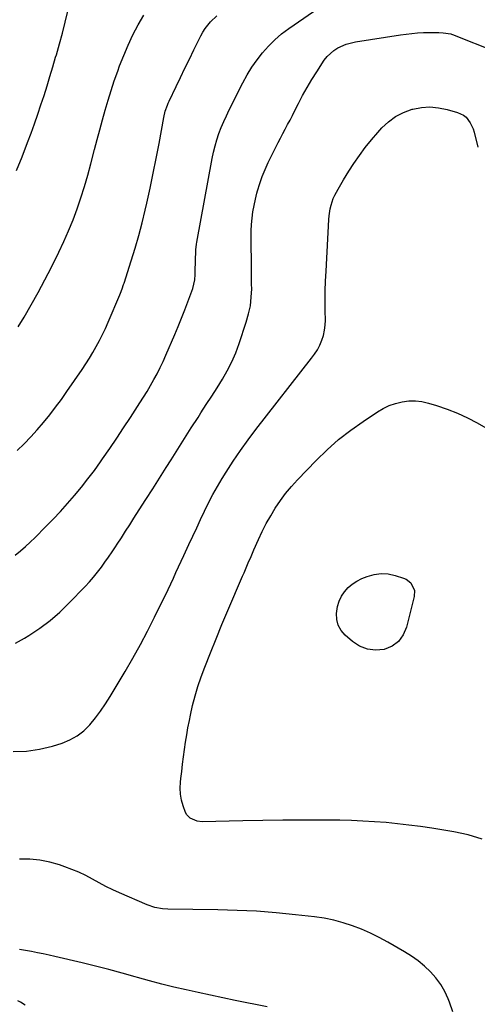
# Model space of a CAD drawing. Units: inches. Extents: x 1926682 to 1932042, y 437647 to 442978.
# Drawn here: x 1929494 to 1929737, y 438551 to 439073 of the extents above; entities that cross this region are included whole.
import ezdxf

# ---------------------------------------------------------------- set-up
doc = ezdxf.new("R2010")
doc.units = ezdxf.units.IN
doc.header["$MEASUREMENT"] = 0
doc.layers.add('7', color=7, linetype='Continuous')
doc.layers.add('8', color=7, linetype='Continuous')

msp = doc.modelspace()

# ---------------------------------------------------------------- linework, layer by layer
at = {"layer": '7', "color": 18}
for points in [[(1929492.74, 438992.83, 1874), (1929495.76, 439000.19, 1874), (1929498.62, 439007.63, 1874), (1929500.48, 439012.69, 1874), (1929502.26, 439017.65, 1874), (1929504, 439022.63, 1874), (1929505.68, 439027.63, 1874), (1929507.31, 439032.65, 1874), (1929508.89, 439037.68, 1874), (1929510.45, 439042.73, 1874), (1929511.98, 439047.78, 1874), (1929513.48, 439052.83, 1874), (1929513.87, 439054.16, 1874), (1929515.49, 439059.89, 1874), (1929517.05, 439065.65, 1874), (1929518.5, 439071.43, 1874), (1929519.88, 439077.23, 1874)], [(1929493.09, 438844.52, 1878), (1929496.73, 438848.12, 1878), (1929500.29, 438851.8, 1878), (1929503.72, 438855.59, 1878), (1929507.08, 438859.45, 1878), (1929510.31, 438863.42, 1878), (1929513.47, 438867.45, 1878), (1929516.5, 438871.57, 1878), (1929519.46, 438875.75, 1878), (1929527.47, 438887.44, 1878), (1929529.46, 438890.43, 1878), (1929531.39, 438893.45, 1878), (1929533.23, 438896.52, 1878), (1929535.01, 438899.64, 1878), (1929536.71, 438902.8, 1878), (1929538.33, 438905.99, 1878), (1929539.84, 438909.24, 1878), (1929541.29, 438912.52, 1878), (1929547.45, 438927.09, 1878), (1929547.76, 438927.84, 1878), (1929548.65, 438930.13, 1878), (1929549.45, 438932.45, 1878), (1929549.71, 438933.23, 1878), (1929553.48, 438944.99, 1878), (1929555.53, 438951.67, 1878), (1929557.46, 438958.39, 1878), (1929559.23, 438965.15, 1878), (1929560.87, 438971.94, 1878), (1929561.71, 438975.6, 1878), (1929563.47, 438983.49, 1878), (1929565.16, 438991.39, 1878), (1929566.74, 438999.32, 1878), (1929568.26, 439007.25, 1878), (1929570.78, 439020.89, 1878), (1929571.58, 439024.24, 1878), (1929572.71, 439027.5, 1878), (1929573.16, 439028.55, 1878), (1929573.63, 439029.6, 1878), (1929577.27, 439037.29, 1878), (1929579.6, 439042.16, 1878), (1929581.94, 439047.03, 1878), (1929584.31, 439051.89, 1878), (1929586.69, 439056.74, 1878), (1929590.37, 439064.18, 1878), (1929591.47, 439066.18, 1878), (1929592.68, 439068.11, 1878), (1929595.51, 439071.67, 1878), (1929598.83, 439074.8, 1878)], [(1929493.68, 438910.1, 1876), (1929496.74, 438915.17, 1876), (1929500.55, 438921.67, 1876), (1929504.25, 438928.24, 1876), (1929507.79, 438934.9, 1876), (1929511.21, 438941.61, 1876), (1929515.16, 438949.59, 1876), (1929517.82, 438955.24, 1876), (1929520.35, 438960.94, 1876), (1929522.68, 438966.73, 1876), (1929524.87, 438972.58, 1876), (1929526.87, 438978.49, 1876), (1929528.77, 438984.44, 1876), (1929530.52, 438990.43, 1876), (1929532.16, 438996.46, 1876), (1929534.12, 439004.04, 1876), (1929535.48, 439009.27, 1876), (1929536.87, 439014.49, 1876), (1929538.29, 439019.71, 1876), (1929539.72, 439024.92, 1876), (1929541.24, 439030.11, 1876), (1929542.83, 439035.28, 1876), (1929544.54, 439040.4, 1876), (1929546.34, 439045.5, 1876), (1929547.35, 439048.26, 1876), (1929549.52, 439053.84, 1876), (1929551.85, 439059.34, 1876), (1929554.41, 439064.74, 1876), (1929557.12, 439070.07, 1876), (1929560.13, 439075.23, 1876)], [(1929492.27, 438742.52, 1882), (1929497, 438745.26, 1882), (1929499.34, 438746.68, 1882), (1929505.02, 438750.45, 1882), (1929510.48, 438754.49, 1882), (1929515.61, 438758.94, 1882), (1929520.53, 438763.67, 1882), (1929529.17, 438772.63, 1882), (1929531.41, 438775.06, 1882), (1929533.59, 438777.54, 1882), (1929535.67, 438780.11, 1882), (1929537.69, 438782.73, 1882), (1929539.62, 438785.42, 1882), (1929541.53, 438788.12, 1882), (1929543.39, 438790.86, 1882), (1929545.22, 438793.62, 1882), (1929546.07, 438794.93, 1882), (1929548.3, 438798.37, 1882), (1929550.52, 438801.81, 1882), (1929552.74, 438805.25, 1882), (1929554.95, 438808.7, 1882), (1929557.73, 438813.07, 1882), (1929561.32, 438818.7, 1882), (1929564.91, 438824.35, 1882), (1929568.48, 438829.99, 1882), (1929572.05, 438835.64, 1882), (1929574.6, 438839.68, 1882), (1929578.16, 438845.31, 1882), (1929581.74, 438850.93, 1882), (1929585.33, 438856.54, 1882), (1929588.94, 438862.14, 1882), (1929590.44, 438864.45, 1882), (1929593.31, 438868.89, 1882), (1929596.15, 438873.34, 1882), (1929598.98, 438877.8, 1882), (1929601.79, 438882.28, 1882), (1929604.42, 438886.83, 1882), (1929606.83, 438891.5, 1882), (1929608.89, 438896.32, 1882), (1929610.73, 438901.25, 1882), (1929614.49, 438912.55, 1882), (1929615.7, 438916.89, 1882), (1929616.63, 438921.28, 1882), (1929617.12, 438925.73, 1882), (1929617.34, 438930.24, 1882), (1929617.33, 438932.63, 1882), (1929617.31, 438937.36, 1882), (1929617.27, 438942.09, 1882), (1929617.19, 438946.82, 1882), (1929617.1, 438951.55, 1882), (1929617.03, 438954.26, 1882), (1929617.02, 438957.63, 1882), (1929617.09, 438961, 1882), (1929617.3, 438964.36, 1882), (1929617.59, 438967.72, 1882), (1929618.03, 438971.05, 1882), (1929618.57, 438974.37, 1882), (1929619.28, 438977.66, 1882), (1929620.09, 438980.93, 1882), (1929620.43, 438982.17, 1882), (1929621.6, 438986, 1882), (1929622.92, 438989.78, 1882), (1929624.44, 438993.48, 1882), (1929626.12, 438997.12, 1882), (1929630.11, 439005.21, 1882), (1929631.32, 439007.63, 1882), (1929632.55, 439010.03, 1882), (1929633.81, 439012.42, 1882), (1929635.1, 439014.79, 1882), (1929636.38, 439017.17, 1882), (1929637.65, 439019.55, 1882), (1929638.89, 439021.95, 1882), (1929640.11, 439024.35, 1882), (1929642.08, 439028.28, 1882), (1929644.34, 439032.61, 1882), (1929646.71, 439036.89, 1882), (1929649.22, 439041.08, 1882), (1929651.82, 439045.22, 1882), (1929655.77, 439051.26, 1882), (1929657.28, 439053.22, 1882), (1929660.85, 439056.52, 1882), (1929662.92, 439057.87, 1882), (1929667.47, 439059.86, 1882), (1929672.29, 439061.03, 1882), (1929696.17, 439064.68, 1882), (1929699.19, 439065.1, 1882), (1929702.22, 439065.45, 1882), (1929705.26, 439065.71, 1882), (1929708.31, 439065.91, 1882), (1929710.07, 439066, 1882), (1929714.4, 439066.04, 1882), (1929716.56, 439065.91, 1882), (1929718.71, 439065.71, 1882), (1929722.77, 439065.22, 1882), (1929723.13, 439065.15, 1882), (1929723.71, 439064.96, 1882), (1929746.93, 439055.75, 1882)], [(1929490.88, 438685.15, 1884), (1929497.95, 438685.34, 1884), (1929504.95, 438686.42, 1884), (1929511.89, 438688.07, 1884), (1929516.89, 438689.6, 1884), (1929521.06, 438691.3, 1884), (1929524.96, 438693.41, 1884), (1929528.44, 438696.17, 1884), (1929531.63, 438699.35, 1884), (1929534.51, 438702.93, 1884), (1929537.27, 438706.61, 1884), (1929539.85, 438710.41, 1884), (1929542.31, 438714.29, 1884), (1929550.28, 438727.59, 1884), (1929554.39, 438734.64, 1884), (1929558.38, 438741.75, 1884), (1929562.19, 438748.96, 1884), (1929565.88, 438756.24, 1884), (1929570.16, 438764.93, 1884), (1929571.61, 438767.92, 1884), (1929573.04, 438770.91, 1884), (1929574.45, 438773.92, 1884), (1929575.85, 438776.93, 1884), (1929577.23, 438779.95, 1884), (1929578.61, 438782.97, 1884), (1929580, 438785.98, 1884), (1929581.4, 438788.99, 1884), (1929584.05, 438794.71, 1884), (1929586.12, 438799.15, 1884), (1929588.19, 438803.6, 1884), (1929590.26, 438808.04, 1884), (1929592.33, 438812.48, 1884), (1929594.48, 438816.88, 1884), (1929596.73, 438821.22, 1884), (1929599.14, 438825.48, 1884), (1929601.64, 438829.69, 1884), (1929603.76, 438833.11, 1884), (1929607.5, 438838.93, 1884), (1929611.36, 438844.65, 1884), (1929615.41, 438850.25, 1884), (1929619.58, 438855.75, 1884), (1929649.11, 438893.41, 1884), (1929650.71, 438895.65, 1884), (1929652.16, 438897.98, 1884), (1929653.4, 438900.43, 1884), (1929654.48, 438902.96, 1884), (1929655.31, 438905.57, 1884), (1929655.93, 438908.23, 1884), (1929656.25, 438910.94, 1884), (1929656.37, 438913.68, 1884), (1929656.3, 438918.62, 1884), (1929656.28, 438923.87, 1884), (1929656.34, 438929.1, 1884), (1929656.5, 438934.34, 1884), (1929656.72, 438939.58, 1884), (1929658.19, 438966.9, 1884), (1929658.35, 438968.81, 1884), (1929658.95, 438972.58, 1884), (1929659.39, 438974.44, 1884), (1929660.6, 438978.06, 1884), (1929661.38, 438979.79, 1884), (1929663.1, 438983.03, 1884), (1929664.49, 438985.46, 1884), (1929665.91, 438987.87, 1884), (1929667.39, 438990.24, 1884), (1929668.9, 438992.6, 1884), (1929671.52, 438996.58, 1884), (1929674.46, 439000.84, 1884), (1929677.52, 439005.01, 1884), (1929680.75, 439009.04, 1884), (1929684.11, 439012.98, 1884), (1929686.25, 439015.4, 1884), (1929689.76, 439018.69, 1884), (1929693.55, 439021.52, 1884), (1929697.78, 439023.64, 1884), (1929702.29, 439025.3, 1884), (1929702.68, 439025.4, 1884), (1929707.23, 439026.23, 1884), (1929711.79, 439026.56, 1884), (1929716.33, 439026.15, 1884), (1929720.88, 439025.25, 1884), (1929726.43, 439023.67, 1884), (1929729.62, 439022.16, 1884), (1929730.96, 439021.04, 1884), (1929733.16, 439018.21, 1884), (1929734.7, 439014.96, 1884), (1929735.24, 439013.22, 1884), (1929737.21, 439005.21, 1884)], [(1929739.46, 438638.78, 1886), (1929732.05, 438641.01, 1886), (1929724.44, 438642.67, 1886), (1929712.78, 438644.51, 1886), (1929706.73, 438645.4, 1886), (1929700.67, 438646.21, 1886), (1929694.59, 438646.89, 1886), (1929688.51, 438647.5, 1886), (1929682.41, 438647.98, 1886), (1929676.31, 438648.35, 1886), (1929670.2, 438648.58, 1886), (1929664.09, 438648.72, 1886), (1929655.11, 438648.81, 1886), (1929644.51, 438648.85, 1886), (1929633.91, 438648.83, 1886), (1929623.31, 438648.69, 1886), (1929612.71, 438648.49, 1886), (1929591.15, 438647.95, 1886), (1929588.41, 438648.2, 1886), (1929584.66, 438649.77, 1886), (1929582.92, 438651.68, 1886), (1929582.32, 438652.88, 1886), (1929581.06, 438656.36, 1886), (1929580.19, 438659.45, 1886), (1929579.61, 438662.57, 1886), (1929579.47, 438665.74, 1886), (1929579.61, 438668.95, 1886), (1929579.82, 438670.78, 1886), (1929580.28, 438674.65, 1886), (1929580.76, 438678.51, 1886), (1929581.25, 438682.37, 1886), (1929581.76, 438686.23, 1886), (1929582.32, 438690.08, 1886), (1929582.92, 438693.92, 1886), (1929583.59, 438697.75, 1886), (1929584.31, 438701.58, 1886), (1929584.86, 438704.32, 1886), (1929586.01, 438709.48, 1886), (1929587.33, 438714.59, 1886), (1929588.89, 438719.63, 1886), (1929590.63, 438724.62, 1886), (1929592.59, 438729.84, 1886), (1929595.48, 438737.38, 1886), (1929598.44, 438744.89, 1886), (1929601.52, 438752.36, 1886), (1929604.67, 438759.8, 1886), (1929612.56, 438778.07, 1886), (1929613.31, 438779.8, 1886), (1929614.78, 438783.27, 1886), (1929615.52, 438785, 1886), (1929617, 438788.47, 1886), (1929618.51, 438791.92, 1886), (1929620.93, 438797.38, 1886), (1929622.95, 438801.68, 1886), (1929625.09, 438805.91, 1886), (1929627.41, 438810.05, 1886), (1929629.86, 438814.12, 1886), (1929632.52, 438818.04, 1886), (1929635.33, 438821.85, 1886), (1929638.36, 438825.48, 1886), (1929641.56, 438828.99, 1886), (1929651.54, 438839.31, 1886), (1929657.36, 438844.95, 1886), (1929663.41, 438850.33, 1886), (1929669.79, 438855.3, 1886), (1929676.4, 438860, 1886), (1929683.94, 438865.01, 1886), (1929687.03, 438866.8, 1886), (1929690.22, 438868.34, 1886), (1929693.57, 438869.5, 1886), (1929697.03, 438870.4, 1886), (1929700.55, 438870.83, 1886), (1929704.06, 438870.92, 1886), (1929707.54, 438870.49, 1886), (1929711.01, 438869.72, 1886), (1929715.34, 438868.42, 1886), (1929720.89, 438866.54, 1886), (1929726.32, 438864.41, 1886), (1929731.6, 438861.92, 1886), (1929736.77, 438859.19, 1886), (1929752.12, 438850.39, 1886)], [(1929685.95, 438779.48, 1888), (1929689.66, 438779.23, 1888), (1929693.39, 438778.46, 1888), (1929697.78, 438777.05, 1888), (1929699.22, 438776.41, 1888), (1929701.6, 438774.51, 1888), (1929703.58, 438770.35, 1888), (1929703.44, 438767.28, 1888), (1929699.45, 438751, 1888), (1929697.64, 438746.88, 1888), (1929695.17, 438743.44, 1888), (1929691.71, 438740.99, 1888), (1929687.58, 438739.22, 1888), (1929682.99, 438738.84, 1888), (1929678.62, 438739.28, 1888), (1929674.55, 438740.96, 1888), (1929670.69, 438743.45, 1888), (1929666.88, 438746.83, 1888), (1929664.78, 438749.3, 1888), (1929663.22, 438751.99, 1888), (1929662.47, 438755.01, 1888), (1929662.26, 438758.24, 1888), (1929662.81, 438762.04, 1888), (1929663.61, 438764.78, 1888), (1929664.88, 438767.35, 1888), (1929666.47, 438769.79, 1888), (1929668.45, 438771.94, 1888), (1929670.61, 438773.85, 1888), (1929673.05, 438775.4, 1888), (1929675.66, 438776.71, 1888), (1929678.6, 438777.91, 1888), (1929682.26, 438778.95, 1888), (1929685.95, 438779.48, 1888)], [(1929723.86, 438547.36, 1884), (1929722.11, 438552.37, 1884), (1929721.41, 438554.15, 1884), (1929719.59, 438558.07, 1884), (1929717.48, 438561.79, 1884), (1929714.92, 438565.23, 1884), (1929712.08, 438568.48, 1884), (1929708.9, 438571.44, 1884), (1929705.57, 438574.22, 1884), (1929702.04, 438576.72, 1884), (1929698.36, 438579.04, 1884), (1929689.48, 438584.17, 1884), (1929684.93, 438586.63, 1884), (1929680.3, 438588.94, 1884), (1929675.56, 438591, 1884), (1929670.75, 438592.9, 1884), (1929665.84, 438594.5, 1884), (1929660.87, 438595.85, 1884), (1929655.81, 438596.85, 1884), (1929650.7, 438597.6, 1884), (1929640.51, 438598.73, 1884), (1929630.25, 438599.72, 1884), (1929619.97, 438600.52, 1884), (1929609.68, 438601.02, 1884), (1929599.38, 438601.33, 1884), (1929572.91, 438601.74, 1884), (1929570.1, 438601.9, 1884), (1929565.95, 438602.57, 1884), (1929561.97, 438603.89, 1884), (1929547.36, 438610.29, 1884), (1929543.69, 438611.97, 1884), (1929540.06, 438613.72, 1884), (1929536.48, 438615.58, 1884), (1929532.94, 438617.52, 1884), (1929529.38, 438619.41, 1884), (1929525.76, 438621.17, 1884), (1929522.05, 438622.72, 1884), (1929518.28, 438624.12, 1884), (1929515.58, 438625.05, 1884), (1929510.36, 438626.51, 1884), (1929505.09, 438627.59, 1884), (1929499.73, 438628.08, 1884), (1929494.31, 438628.19, 1884)], [(1929625.58, 438549.93, 1882), (1929608.54, 438553.36, 1882), (1929602.04, 438554.7, 1882), (1929595.54, 438556.06, 1882), (1929589.05, 438557.46, 1882), (1929582.57, 438558.9, 1882), (1929576.1, 438560.41, 1882), (1929569.66, 438561.99, 1882), (1929563.24, 438563.68, 1882), (1929556.84, 438565.45, 1882), (1929555.63, 438565.79, 1882), (1929548.63, 438567.73, 1882), (1929541.61, 438569.62, 1882), (1929534.57, 438571.41, 1882), (1929527.52, 438573.15, 1882), (1929513.12, 438576.6, 1882), (1929510.01, 438577.31, 1882), (1929506.91, 438577.98, 1882), (1929503.79, 438578.59, 1882), (1929500.66, 438579.17, 1882), (1929497.53, 438579.73, 1882), (1929494.4, 438580.29, 1882)]]:
    msp.add_polyline3d(points, dxfattribs=at)
at = {"layer": '8', "color": 18}
for points in [[(1929492.11, 438789.11, 1880), (1929494.79, 438791.38, 1880), (1929497.44, 438793.71, 1880), (1929500.01, 438796.1, 1880), (1929502.55, 438798.54, 1880), (1929508.18, 438804.13, 1880), (1929512.14, 438808.16, 1880), (1929516.03, 438812.26, 1880), (1929519.81, 438816.46, 1880), (1929523.51, 438820.74, 1880), (1929527.09, 438825.11, 1880), (1929530.59, 438829.54, 1880), (1929533.98, 438834.07, 1880), (1929537.27, 438838.66, 1880), (1929538.35, 438840.2, 1880), (1929542.1, 438845.63, 1880), (1929545.81, 438851.08, 1880), (1929549.47, 438856.56, 1880), (1929553.09, 438862.07, 1880), (1929558.09, 438869.77, 1880), (1929560.03, 438872.8, 1880), (1929561.92, 438875.87, 1880), (1929563.74, 438878.97, 1880), (1929565.52, 438882.1, 1880), (1929567.23, 438885.27, 1880), (1929568.86, 438888.47, 1880), (1929570.4, 438891.73, 1880), (1929571.86, 438895.01, 1880), (1929576.57, 438905.99, 1880), (1929578.38, 438910.31, 1880), (1929580.15, 438914.65, 1880), (1929581.86, 438919.02, 1880), (1929583.53, 438923.4, 1880), (1929586.14, 438930.41, 1880), (1929587.27, 438934.99, 1880), (1929587.48, 438937.81, 1880), (1929587.61, 438946.73, 1880), (1929587.67, 438948.78, 1880), (1929587.8, 438950.83, 1880), (1929588.16, 438953.89, 1880), (1929588.33, 438954.9, 1880), (1929596.46, 438999.29, 1880), (1929597.15, 439002.63, 1880), (1929597.96, 439005.94, 1880), (1929598.93, 439009.2, 1880), (1929600, 439012.44, 1880), (1929601.22, 439015.62, 1880), (1929602.52, 439018.78, 1880), (1929603.93, 439021.88, 1880), (1929605.41, 439024.95, 1880), (1929612.73, 439039.38, 1880), (1929615.02, 439043.55, 1880), (1929617.48, 439047.6, 1880), (1929620.2, 439051.49, 1880), (1929623.09, 439055.27, 1880), (1929626.25, 439058.81, 1880), (1929629.59, 439062.16, 1880), (1929633.2, 439065.22, 1880), (1929636.98, 439068.09, 1880), (1929650.04, 439077.13, 1880)], [(1929497.29, 438550.73, 1880), (1929494.82, 438552.43, 1880), (1929493.5, 438553.15, 1880)]]:
    msp.add_polyline3d(points, dxfattribs=at)

doc.saveas('drawing.dxf')
